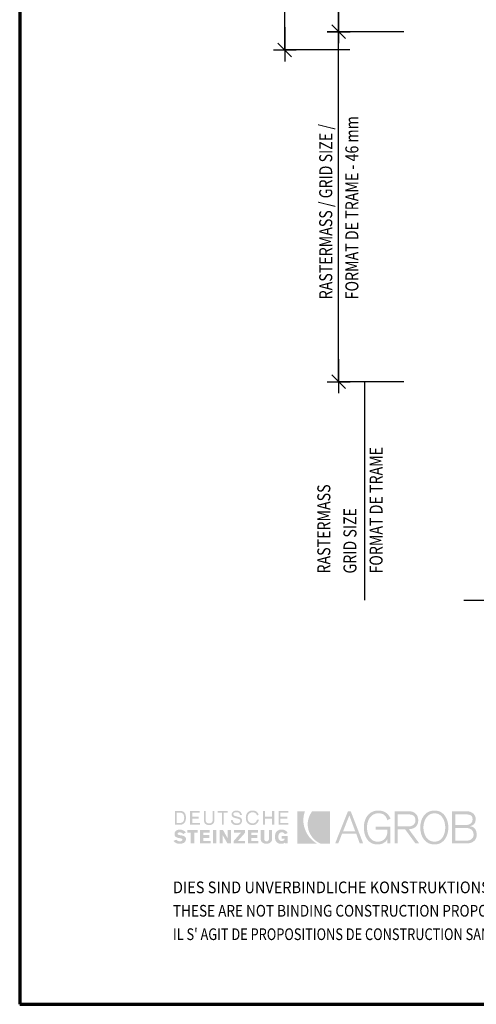
# Model space of a CAD drawing. Units: metres. Extents: x 0.98 to 2.03, y -0.94 to 0.55.
# Drawn here: x 0.98 to 1.34, y -0.94 to -0.18 of the extents above; entities that cross this region are included whole.
import ezdxf

# ---------------------------------------------------------------- set-up
doc = ezdxf.new("R2010")
doc.units = ezdxf.units.M
doc.header["$PDMODE"] = 65
doc.linetypes.add('AUSGEZOGEN', pattern=[0])
doc.linetypes.add('STRICHPUNKT2_S5', pattern=[0.05, 0.035, -0.005, 0.005, -0.005])
doc.layers.add('XR$1$TB_705_1', color=7, linetype='AUSGEZOGEN')
doc.styles.add('ARIAL', font='ARIAL.TTF')
doc.dimstyles.new('DIMSTYLE_2', dxfattribs={"dimtxt": 0.01, "dimasz": 0.0175, "dimexe": 0, "dimexo": 0, "dimgap": 0.005, "dimtad": 2, "dimdec": 0, "dimlfac": 1000, "dimrnd": 1, "dimzin": 12, "dimdsep": 46, "dimtxsty": 'ARIAL', "dimblk1": 'ALL_ML_STRICH', "dimblk2": 'ALL_ML_STRICH', "dimsah": 1, "dimcen": 0, "dimclrd": 7, "dimclre": 7, "dimclrt": 7, "dimadec": 0, "dimazin": 0, "dimtfac": 1, "dimtdec": 0, "dimtix": 1, "dimtmove": 2, "dimatfit": 3, "dimfxl": 0, "dimtzin": 0, "dimlwd": 0, "dimlwe": -3, "dimarcsym": 0})
doc.dimstyles.new('DIMSTYLE_3', dxfattribs={"dimtxt": 0.01, "dimasz": 0.0175, "dimexe": 0, "dimexo": 0, "dimgap": 0.005, "dimtad": 2, "dimdec": 0, "dimlfac": 1000, "dimrnd": 1, "dimzin": 12, "dimdsep": 46, "dimtxsty": 'ARIAL', "dimblk1": 'ALL_ML_STRICH', "dimblk2": 'ALL_ML_STRICH', "dimsah": 1, "dimcen": 0, "dimclrd": 7, "dimclre": 7, "dimclrt": 7, "dimadec": 0, "dimazin": 0, "dimtfac": 1, "dimtdec": 0, "dimtix": 1, "dimtmove": 2, "dimatfit": 3, "dimfxl": 0, "dimtzin": 0, "dimlwd": 0, "dimlwe": -3, "dimarcsym": 0})

# ---------------------------------------------------------------- blocks, each defined once
blk = doc.blocks.new('ALL_ML_STRICH')
at = {"color": 0, "linetype": 'ByBlock', "lineweight": -2}
for p, q in [((0, -0.5), (0, 0.5)), ((-1, 0), (0.5, 0)), ((-0.3, -0.3), (0.3, 0.3))]:
    blk.add_line(p, q, dxfattribs=at)
blk = doc.blocks.new('*D3')
at = {"layer": 'DEFPOINTS', "color": 7, "linetype": 'AUSGEZOGEN', "lineweight": -3, "transparency": 33554687}
for p in [(1.22968, -0.19174), (1.22968, -0.46077), (1.24968, -0.46077)]:
    blk.add_point(p, dxfattribs=at)
at = {"layer": 'XR$1$TB_705_1', "color": 7, "linetype": 'AUSGEZOGEN', "lineweight": -2, "transparency": 33554687}
for p, q in [((1.22968, -0.19174), (1.22968, -0.19174)), ((1.22968, -0.46077), (1.22968, -0.19174)), ((1.27968, -0.46077), (1.22968, -0.46077))]:
    blk.add_line(p, q, dxfattribs=at)
at = {"layer": 'XR$1$TB_705_1', "color": 7, "linetype": 'AUSGEZOGEN', "lineweight": -3, "transparency": 33554687, "xscale": 0.0175, "yscale": 0.0175, "zscale": 0.0175}
for p, rotation in [((1.22968, -0.19174), 90), ((1.22968, -0.46077), 270)]:
    blk.add_blockref('ALL_ML_STRICH', p, dxfattribs=dict(at, rotation=rotation))
blk = doc.blocks.new('*D4')
at = {"layer": 'DEFPOINTS', "color": 7, "linetype": 'AUSGEZOGEN', "lineweight": -3, "transparency": 33554687}
for p in [(1.32019, -0.11377), (1.22968, -0.19174), (1.27128, -0.19174)]:
    blk.add_point(p, dxfattribs=at)
at = {"layer": 'XR$1$TB_705_1', "color": 7, "linetype": 'AUSGEZOGEN', "lineweight": -2, "transparency": 33554687}
for p, q in [((1.27968, -0.11377), (1.22968, -0.11377)), ((1.22968, -0.19174), (1.22968, -0.11377)), ((1.27968, -0.19174), (1.22968, -0.19174))]:
    blk.add_line(p, q, dxfattribs=at)
at = {"layer": 'XR$1$TB_705_1', "color": 7, "linetype": 'AUSGEZOGEN', "lineweight": -3, "transparency": 33554687, "xscale": 0.0175, "yscale": 0.0175, "zscale": 0.0175}
for p, rotation in [((1.22968, -0.11377), 90), ((1.22968, -0.19174), 270)]:
    blk.add_blockref('ALL_ML_STRICH', p, dxfattribs=dict(at, rotation=rotation))
at = {"layer": 'XR$1$TB_705_1', "color": 7, "linetype": 'AUSGEZOGEN', "lineweight": -3, "transparency": 33554687, "insert": (1.21951, -0.15321), "char_height": 0.01, "width": 0.02, "attachment_point": 5, "rotation": 90, "style": 'ARIAL'}
blk.add_mtext('\\A1;{78}', dxfattribs=at)
blk = doc.blocks.new('*D6')
at = {"layer": 'DEFPOINTS', "color": 7, "linetype": 'AUSGEZOGEN', "lineweight": -3, "transparency": 33554687}
for p in [(1.22968, -0.11377), (1.18828, -0.20577), (1.22968, -0.20577)]:
    blk.add_point(p, dxfattribs=at)
at = {"layer": 'XR$1$TB_705_1', "color": 7, "linetype": 'AUSGEZOGEN', "lineweight": -2, "transparency": 33554687}
for p, q in [((1.23828, -0.11377), (1.18828, -0.11377)), ((1.18828, -0.20577), (1.18828, -0.11377)), ((1.23828, -0.20577), (1.18828, -0.20577))]:
    blk.add_line(p, q, dxfattribs=at)
at = {"layer": 'XR$1$TB_705_1', "color": 7, "linetype": 'AUSGEZOGEN', "lineweight": -3, "transparency": 33554687, "xscale": 0.0175, "yscale": 0.0175, "zscale": 0.0175}
for p, rotation in [((1.18828, -0.11377), 90), ((1.18828, -0.20577), 270)]:
    blk.add_blockref('ALL_ML_STRICH', p, dxfattribs=dict(at, rotation=rotation))
at = {"layer": 'XR$1$TB_705_1', "color": 7, "linetype": 'AUSGEZOGEN', "lineweight": -3, "transparency": 33554687, "insert": (1.17811, -0.16017), "char_height": 0.01, "width": 0.02, "attachment_point": 5, "rotation": 90, "style": 'ARIAL'}
blk.add_mtext('\\A1;{92}', dxfattribs=at)

msp = doc.modelspace()

# ---------------------------------------------------------------- hatches: boundary and pattern name
at = {"layer": 'XR$1$TB_705_1', "linetype": 'AUSGEZOGEN', "lineweight": 35, "true_color": 0x000000, "transparency": 33554687}
h = msp.add_hatch(color=18, dxfattribs=at)
h.paths.add_polyline_path([(1.10381, -0.80118), (1.10781, -0.80118), (1.10838, -0.80115), (1.10892, -0.80107), (1.10941, -0.80094), (1.10986, -0.80075), (1.11027, -0.80053), (1.11064, -0.80026), (1.11127, -0.79961), (1.11152, -0.79923), (1.11174, -0.79882), (1.11208, -0.79792), (1.11227, -0.79693), (1.11233, -0.79585), (1.11227, -0.79471), (1.11208, -0.79367), (1.11192, -0.79321), (1.11174, -0.79277), (1.11152, -0.79236), (1.11127, -0.792), (1.11064, -0.79137), (1.11027, -0.79113), (1.10986, -0.79092), (1.10941, -0.79075), (1.10892, -0.79063), (1.10781, -0.79053), (1.10381, -0.79053)])
h.paths.add_polyline_path([(1.11552, -0.80118), (1.12324, -0.80118), (1.12324, -0.79985), (1.11712, -0.79985), (1.11712, -0.79639), (1.12217, -0.79639), (1.12217, -0.79506), (1.11712, -0.79506), (1.11712, -0.79186), (1.12298, -0.79186), (1.12298, -0.79053), (1.11552, -0.79053)])
h.paths.add_polyline_path([(1.13281, -0.79053), (1.13281, -0.79745), (1.13278, -0.7981), (1.13267, -0.79865), (1.13247, -0.79911), (1.13218, -0.79948), (1.13181, -0.79976), (1.13136, -0.79996), (1.13081, -0.80008), (1.13016, -0.80011), (1.12951, -0.80008), (1.12896, -0.79996), (1.1285, -0.79976), (1.12812, -0.79948), (1.12785, -0.79911), (1.12765, -0.79865), (1.12754, -0.7981), (1.12749, -0.79745), (1.12749, -0.79053), (1.12616, -0.79053), (1.12616, -0.79771), (1.12624, -0.79857), (1.12645, -0.79931), (1.1268, -0.79995), (1.12726, -0.80048), (1.12784, -0.80089), (1.12853, -0.80119), (1.1293, -0.80138), (1.13016, -0.80144), (1.13102, -0.80138), (1.13179, -0.80119), (1.13247, -0.80089), (1.13305, -0.80048), (1.13352, -0.79995), (1.13386, -0.79931), (1.13408, -0.79857), (1.13415, -0.79771), (1.13415, -0.79053)])
h.paths.add_polyline_path([(1.13681, -0.79053), (1.13681, -0.79186), (1.14, -0.79186), (1.14, -0.80118), (1.14133, -0.80118), (1.14133, -0.79186), (1.14452, -0.79186), (1.14452, -0.79053)])
h.paths.add_polyline_path([(1.14752, -0.7941), (1.14773, -0.79462), (1.14806, -0.79503), (1.14849, -0.79537), (1.14899, -0.79563), (1.14956, -0.79584), (1.15078, -0.79616), (1.15199, -0.79643), (1.15256, -0.79659), (1.15307, -0.79679), (1.15349, -0.79704), (1.15382, -0.79736), (1.15403, -0.79775), (1.1541, -0.79824), (1.15405, -0.79871), (1.15387, -0.7991), (1.15361, -0.79943), (1.15327, -0.79968), (1.15286, -0.79988), (1.15242, -0.8), (1.15194, -0.80009), (1.15144, -0.80011), (1.15078, -0.80008), (1.15019, -0.79996), (1.14969, -0.79976), (1.14925, -0.79948), (1.14889, -0.79911), (1.1486, -0.79865), (1.14838, -0.7981), (1.14825, -0.79745), (1.14692, -0.79771), (1.14701, -0.79864), (1.14713, -0.79905), (1.14729, -0.79942), (1.14749, -0.79976), (1.14772, -0.80007), (1.14828, -0.80058), (1.14895, -0.80096), (1.14972, -0.80123), (1.15056, -0.80139), (1.15144, -0.80144), (1.15222, -0.80139), (1.15296, -0.80124), (1.15364, -0.80097), (1.15424, -0.80061), (1.15473, -0.80013), (1.15511, -0.79954), (1.15525, -0.79919), (1.15535, -0.79882), (1.15543, -0.79798), (1.15536, -0.79726), (1.15514, -0.79666), (1.15482, -0.79618), (1.15439, -0.79581), (1.15389, -0.79552), (1.15333, -0.79529), (1.1521, -0.79496), (1.15089, -0.79469), (1.15033, -0.79454), (1.14982, -0.79435), (1.14939, -0.79411), (1.14906, -0.79381), (1.14885, -0.79342), (1.14878, -0.79292), (1.14884, -0.79257), (1.14901, -0.79227), (1.14926, -0.79203), (1.14958, -0.79186), (1.14995, -0.79174), (1.15035, -0.79166), (1.15118, -0.79159), (1.15175, -0.79162), (1.15226, -0.7917), (1.15272, -0.79185), (1.1531, -0.79206), (1.15341, -0.79235), (1.15364, -0.79272), (1.15379, -0.79318), (1.15384, -0.79373), (1.15543, -0.79373), (1.15518, -0.79289), (1.15484, -0.79217), (1.15441, -0.79158), (1.1539, -0.7911), (1.15331, -0.79073), (1.15266, -0.79047), (1.15195, -0.79032), (1.15118, -0.79027), (1.15048, -0.79031), (1.1498, -0.79047), (1.14918, -0.79072), (1.14861, -0.79106), (1.14814, -0.79151), (1.14777, -0.79206), (1.14753, -0.79271), (1.14745, -0.79346)])
h.paths.add_polyline_path([(1.15975, -0.79498), (1.15994, -0.79418), (1.16025, -0.79345), (1.16069, -0.79283), (1.16125, -0.79231), (1.16193, -0.79192), (1.16275, -0.79169), (1.16368, -0.79159), (1.16419, -0.79163), (1.1647, -0.79175), (1.1652, -0.79193), (1.16568, -0.7922), (1.1661, -0.79253), (1.16645, -0.79294), (1.16671, -0.79343), (1.16687, -0.79399), (1.16821, -0.79373), (1.16794, -0.79289), (1.16757, -0.79217), (1.1671, -0.79158), (1.16654, -0.7911), (1.16591, -0.79073), (1.16521, -0.79047), (1.16446, -0.79032), (1.16368, -0.79027), (1.16305, -0.79029), (1.16245, -0.79038), (1.1619, -0.7905), (1.16139, -0.79069), (1.16092, -0.79092), (1.16048, -0.79119), (1.16008, -0.79151), (1.15972, -0.79186), (1.1594, -0.79225), (1.15913, -0.79268), (1.1589, -0.79314), (1.15871, -0.79364), (1.15844, -0.7947), (1.15836, -0.79585), (1.15844, -0.79701), (1.15871, -0.79807), (1.1589, -0.79857), (1.15913, -0.79902), (1.1594, -0.79945), (1.15972, -0.79985), (1.16008, -0.8002), (1.16048, -0.80052), (1.16092, -0.80079), (1.16139, -0.80102), (1.1619, -0.8012), (1.16245, -0.80133), (1.16305, -0.80141), (1.16368, -0.80144), (1.16448, -0.80137), (1.16525, -0.80115), (1.16599, -0.8008), (1.16668, -0.80031), (1.16728, -0.7997), (1.16779, -0.79897), (1.1682, -0.79813), (1.16847, -0.79718), (1.16687, -0.79718), (1.16672, -0.79784), (1.16648, -0.79843), (1.16616, -0.79893), (1.16578, -0.79934), (1.16532, -0.79967), (1.16482, -0.79991), (1.16427, -0.80006), (1.16368, -0.80011), (1.16275, -0.80003), (1.16193, -0.79978), (1.16125, -0.7994), (1.16069, -0.79888), (1.16025, -0.79825), (1.15994, -0.79753), (1.15975, -0.79672), (1.15969, -0.79585)])
h.paths.add_polyline_path([(1.17166, -0.80118), (1.17299, -0.80118), (1.17299, -0.79639), (1.17858, -0.79639), (1.17858, -0.80118), (1.18018, -0.80118), (1.18018, -0.79053), (1.17858, -0.79053), (1.17858, -0.79506), (1.17299, -0.79506), (1.17299, -0.79053), (1.17166, -0.79053)])
h.paths.add_polyline_path([(1.18363, -0.80118), (1.19109, -0.80118), (1.19109, -0.79985), (1.18497, -0.79985), (1.18497, -0.79639), (1.19028, -0.79639), (1.19028, -0.79506), (1.18497, -0.79506), (1.18497, -0.79186), (1.19109, -0.79186), (1.19109, -0.79053), (1.18363, -0.79053)])
h.paths.add_polyline_path([(1.10634, -0.80874), (1.10604, -0.80845), (1.10597, -0.80828), (1.10595, -0.80809), (1.10599, -0.80782), (1.10612, -0.80759), (1.10631, -0.8074), (1.10654, -0.80726), (1.10707, -0.80708), (1.10754, -0.80703), (1.10833, -0.80712), (1.10871, -0.80724), (1.10907, -0.8074), (1.10971, -0.80782), (1.1102, -0.80836), (1.11233, -0.80703), (1.11182, -0.80655), (1.11129, -0.80613), (1.11074, -0.80577), (1.11017, -0.80546), (1.10958, -0.80522), (1.109, -0.80504), (1.1084, -0.80494), (1.10781, -0.8049), (1.10694, -0.80495), (1.10613, -0.80511), (1.10541, -0.80536), (1.10478, -0.80573), (1.10426, -0.80621), (1.10388, -0.80681), (1.10374, -0.80715), (1.10363, -0.80752), (1.10355, -0.80836), (1.1036, -0.80893), (1.10376, -0.80946), (1.10401, -0.80992), (1.10434, -0.81034), (1.10477, -0.81068), (1.10527, -0.81096), (1.10586, -0.81117), (1.1065, -0.81131), (1.10863, -0.81175), (1.1091, -0.81186), (1.10942, -0.81203), (1.10961, -0.81227), (1.10967, -0.81262), (1.10962, -0.8129), (1.10949, -0.81316), (1.10929, -0.81339), (1.10903, -0.81358), (1.10875, -0.81373), (1.10843, -0.81385), (1.10781, -0.81394), (1.1069, -0.81385), (1.10651, -0.81373), (1.10614, -0.81358), (1.10549, -0.81316), (1.10488, -0.81262), (1.10275, -0.81368), (1.10334, -0.81423), (1.10391, -0.81469), (1.10447, -0.81505), (1.10505, -0.81535), (1.10563, -0.81556), (1.10623, -0.8157), (1.10686, -0.81579), (1.10754, -0.81581), (1.10828, -0.81578), (1.10907, -0.81568), (1.10988, -0.81547), (1.11064, -0.81514), (1.11099, -0.81492), (1.11131, -0.81467), (1.11159, -0.81437), (1.11185, -0.81401), (1.11205, -0.81361), (1.1122, -0.81316), (1.1123, -0.81265), (1.11233, -0.81208), (1.1123, -0.81165), (1.11219, -0.81127), (1.11204, -0.81094), (1.11184, -0.81065), (1.11158, -0.81039), (1.1113, -0.81017), (1.11062, -0.80982), (1.10986, -0.80958), (1.10905, -0.80941), (1.10754, -0.80915), (1.10685, -0.80897)])
h.paths.add_polyline_path([(1.11872, -0.80729), (1.12137, -0.80729), (1.12137, -0.80517), (1.11339, -0.80517), (1.11339, -0.80729), (1.11605, -0.80729), (1.11605, -0.81554), (1.11872, -0.81554)])
h.paths.add_polyline_path([(1.12324, -0.81554), (1.13122, -0.81554), (1.13122, -0.81368), (1.12563, -0.81368), (1.12563, -0.81129), (1.13042, -0.81129), (1.13042, -0.80915), (1.12563, -0.80915), (1.12563, -0.80729), (1.13069, -0.80729), (1.13069, -0.80517), (1.12324, -0.80517)])
h.paths.add_polyline_path([(1.13308, -0.81554), (1.13574, -0.81554), (1.13574, -0.80517), (1.13308, -0.80517)])
h.paths.add_polyline_path([(1.14054, -0.81554), (1.14054, -0.80915), (1.14425, -0.81554), (1.14692, -0.81554), (1.14692, -0.80517), (1.14452, -0.80517), (1.14452, -0.81182), (1.1408, -0.80517), (1.13814, -0.80517), (1.13814, -0.81554)])
h.paths.add_polyline_path([(1.15783, -0.80729), (1.15783, -0.80517), (1.14931, -0.80517), (1.14931, -0.80729), (1.15463, -0.80729), (1.14904, -0.81368), (1.14904, -0.81554), (1.15783, -0.81554), (1.15783, -0.81368), (1.15224, -0.81368)])
h.paths.add_polyline_path([(1.15995, -0.81554), (1.16794, -0.81554), (1.16794, -0.81368), (1.16262, -0.81368), (1.16262, -0.81129), (1.16713, -0.81129), (1.16713, -0.80915), (1.16262, -0.80915), (1.16262, -0.80729), (1.16767, -0.80729), (1.16767, -0.80517), (1.15995, -0.80517)])
h.paths.add_polyline_path([(1.17246, -0.80517), (1.1698, -0.80517), (1.1698, -0.81208), (1.16983, -0.81256), (1.16991, -0.81301), (1.17004, -0.81341), (1.1702, -0.81379), (1.17067, -0.81443), (1.17127, -0.81494), (1.17195, -0.81533), (1.17271, -0.8156), (1.17352, -0.81576), (1.17433, -0.81581), (1.17504, -0.81576), (1.17577, -0.8156), (1.17649, -0.81533), (1.17715, -0.81494), (1.17772, -0.81443), (1.17817, -0.81379), (1.17835, -0.81341), (1.17847, -0.81301), (1.17855, -0.81256), (1.17858, -0.81208), (1.17858, -0.80517), (1.17618, -0.80517), (1.17618, -0.81182), (1.17616, -0.81221), (1.17608, -0.8126), (1.17595, -0.81296), (1.17575, -0.81328), (1.1755, -0.81355), (1.17518, -0.81376), (1.17478, -0.8139), (1.17433, -0.81394), (1.17386, -0.8139), (1.17347, -0.81376), (1.17315, -0.81355), (1.1729, -0.81328), (1.17269, -0.81296), (1.17257, -0.8126), (1.17248, -0.81221), (1.17246, -0.81182)])
h.paths.add_polyline_path([(1.18078, -0.81164), (1.181, -0.81266), (1.18118, -0.81314), (1.18138, -0.81358), (1.18163, -0.81398), (1.18191, -0.81435), (1.18258, -0.81497), (1.18297, -0.81522), (1.1834, -0.81543), (1.18387, -0.81559), (1.18437, -0.81571), (1.1855, -0.81581), (1.18644, -0.81576), (1.18726, -0.81557), (1.18762, -0.81543), (1.18793, -0.81525), (1.1882, -0.81502), (1.18842, -0.81474), (1.18842, -0.81554), (1.19056, -0.81554), (1.19056, -0.80995), (1.18603, -0.80995), (1.18603, -0.81182), (1.18816, -0.81182), (1.1881, -0.81228), (1.18794, -0.81267), (1.1877, -0.81299), (1.1874, -0.81325), (1.18706, -0.81344), (1.1867, -0.81358), (1.18603, -0.81368), (1.18538, -0.81362), (1.18483, -0.81344), (1.18436, -0.81316), (1.184, -0.81278), (1.18372, -0.81231), (1.18352, -0.81177), (1.1834, -0.81116), (1.18337, -0.81049), (1.18342, -0.80965), (1.18356, -0.80893), (1.18379, -0.80834), (1.1841, -0.80786), (1.18448, -0.8075), (1.18494, -0.80723), (1.18545, -0.80707), (1.18603, -0.80703), (1.18677, -0.80712), (1.18711, -0.80724), (1.18742, -0.8074), (1.18797, -0.80782), (1.18842, -0.80836), (1.19056, -0.80756), (1.19013, -0.80691), (1.18965, -0.80636), (1.18913, -0.8059), (1.18856, -0.80554), (1.18794, -0.80525), (1.18726, -0.80505), (1.18654, -0.80494), (1.18577, -0.8049), (1.18513, -0.80493), (1.18456, -0.80501), (1.18402, -0.80514), (1.18351, -0.80533), (1.18305, -0.80555), (1.18264, -0.80583), (1.18227, -0.80614), (1.18194, -0.8065), (1.18164, -0.80689), (1.1814, -0.80731), (1.18119, -0.80778), (1.18101, -0.80827), (1.18078, -0.80933), (1.18071, -0.81049)])
h.paths.add_polyline_path([(1.10754, -0.79186), (1.10838, -0.79193), (1.10909, -0.79215), (1.10969, -0.79249), (1.11017, -0.79296), (1.11054, -0.79354), (1.11079, -0.79422), (1.11095, -0.79499), (1.11099, -0.79585), (1.11095, -0.79671), (1.11079, -0.79748), (1.11054, -0.79817), (1.11017, -0.79875), (1.10969, -0.79922), (1.10909, -0.79955), (1.10838, -0.79977), (1.10754, -0.79985), (1.10514, -0.79985), (1.10514, -0.79186)], flags=16)
at = {"layer": 'XR$1$TB_705_1', "linetype": 'AUSGEZOGEN', "lineweight": 35, "transparency": 33554687}
for points in [[(1.198, -0.81581), (1.21317, -0.81581), (1.21189, -0.81497), (1.21064, -0.81405), (1.20944, -0.81305), (1.20831, -0.81195), (1.20725, -0.81076), (1.20628, -0.80945), (1.20541, -0.80803), (1.20465, -0.8065), (1.20419, -0.8055), (1.20378, -0.80449), (1.20344, -0.80348), (1.20314, -0.80248), (1.20274, -0.80045), (1.20256, -0.79845), (1.20259, -0.79647), (1.20282, -0.79453), (1.20324, -0.79263), (1.20353, -0.7917), (1.20386, -0.7908), (1.198, -0.7908)], [(1.21057, -0.81209), (1.21178, -0.81321), (1.21311, -0.81422), (1.21455, -0.81508), (1.21609, -0.81581), (1.22301, -0.81581), (1.22301, -0.7908), (1.20944, -0.7908), (1.20889, -0.79144), (1.20841, -0.79216), (1.20758, -0.79373), (1.20721, -0.79453), (1.20688, -0.79534), (1.2066, -0.79616), (1.20638, -0.79698), (1.20605, -0.79863), (1.20592, -0.80028), (1.20595, -0.80193), (1.20616, -0.80354), (1.20652, -0.80512), (1.20704, -0.80666), (1.20772, -0.80814), (1.20854, -0.80955), (1.20949, -0.81087)]]:
    msp.add_hatch(color=3, dxfattribs=at).paths.add_polyline_path(points)
at = {"layer": 'XR$1$TB_705_1', "linetype": 'AUSGEZOGEN', "lineweight": 35, "true_color": 0x000000, "transparency": 33554687}
h = msp.add_hatch(color=18, dxfattribs=at)
h.paths.add_polyline_path([(1.23685, -0.7908), (1.227, -0.81554), (1.22939, -0.81554), (1.23232, -0.80809), (1.24323, -0.80809), (1.24589, -0.81554), (1.24856, -0.81554), (1.23898, -0.7908)])
h.paths.add_polyline_path([(1.25148, -0.8033), (1.25151, -0.80235), (1.25161, -0.80139), (1.25176, -0.80042), (1.25199, -0.79946), (1.25228, -0.79854), (1.25264, -0.79763), (1.25307, -0.79677), (1.25358, -0.79595), (1.25415, -0.7952), (1.25479, -0.79452), (1.25551, -0.7939), (1.25631, -0.79339), (1.25718, -0.79297), (1.25813, -0.79266), (1.25915, -0.79246), (1.26026, -0.79239), (1.26158, -0.79247), (1.26276, -0.7927), (1.2633, -0.79288), (1.26381, -0.7931), (1.26427, -0.79335), (1.26471, -0.79366), (1.2655, -0.7944), (1.26617, -0.79531), (1.26673, -0.79642), (1.26718, -0.79771), (1.26957, -0.79639), (1.26883, -0.79497), (1.26797, -0.79375), (1.267, -0.79269), (1.26647, -0.79224), (1.26591, -0.79183), (1.26533, -0.79147), (1.2647, -0.79115), (1.26405, -0.79088), (1.26336, -0.79066), (1.26188, -0.79037), (1.26026, -0.79027), (1.25886, -0.79034), (1.25757, -0.79055), (1.25636, -0.7909), (1.25526, -0.79137), (1.25425, -0.79195), (1.25334, -0.79264), (1.25251, -0.79342), (1.25178, -0.79429), (1.25114, -0.79524), (1.25059, -0.79626), (1.25012, -0.79733), (1.24975, -0.79846), (1.24945, -0.79963), (1.24925, -0.80084), (1.24912, -0.80206), (1.24909, -0.8033), (1.24912, -0.80464), (1.24925, -0.80593), (1.24945, -0.80718), (1.24974, -0.80838), (1.2501, -0.80951), (1.25056, -0.81058), (1.25109, -0.81159), (1.25172, -0.81252), (1.25241, -0.81336), (1.2532, -0.81411), (1.25408, -0.81476), (1.25503, -0.81532), (1.25608, -0.81575), (1.25721, -0.81608), (1.25842, -0.81627), (1.25973, -0.81634), (1.26083, -0.81628), (1.26194, -0.81609), (1.26302, -0.81577), (1.26405, -0.81531), (1.26501, -0.81471), (1.26587, -0.81398), (1.2666, -0.81311), (1.2669, -0.81262), (1.26718, -0.81208), (1.26718, -0.81554), (1.2693, -0.81554), (1.2693, -0.80277), (1.25813, -0.80277), (1.25813, -0.8049), (1.26718, -0.8049), (1.26718, -0.80623), (1.26708, -0.80757), (1.26677, -0.80893), (1.26652, -0.80961), (1.26623, -0.81027), (1.26587, -0.81091), (1.26545, -0.81152), (1.26497, -0.81208), (1.26442, -0.8126), (1.26382, -0.81306), (1.26314, -0.81345), (1.2624, -0.81377), (1.26157, -0.81401), (1.26069, -0.81416), (1.25973, -0.81421), (1.25867, -0.81415), (1.2577, -0.81395), (1.25679, -0.81364), (1.25597, -0.81322), (1.25522, -0.8127), (1.25455, -0.81209), (1.25394, -0.81141), (1.25341, -0.81066), (1.25294, -0.80984), (1.25255, -0.80898), (1.25221, -0.80807), (1.25195, -0.80714), (1.25174, -0.80619), (1.2516, -0.80522), (1.25151, -0.80426)])
h.paths.add_polyline_path([(1.27277, -0.81554), (1.27516, -0.81554), (1.27516, -0.80464), (1.28074, -0.80464), (1.28873, -0.81554), (1.29165, -0.81554), (1.28367, -0.80464), (1.28528, -0.80444), (1.28602, -0.80426), (1.28671, -0.80404), (1.28735, -0.80377), (1.28793, -0.80345), (1.28847, -0.80308), (1.28896, -0.80267), (1.2894, -0.80221), (1.28978, -0.80171), (1.2901, -0.80116), (1.29037, -0.80055), (1.29058, -0.79991), (1.29074, -0.79922), (1.29083, -0.79849), (1.29086, -0.79771), (1.29076, -0.79642), (1.29044, -0.79518), (1.29021, -0.79458), (1.28992, -0.794), (1.28956, -0.79346), (1.28916, -0.79296), (1.28869, -0.79249), (1.28817, -0.79208), (1.28758, -0.7917), (1.28693, -0.79139), (1.28621, -0.79114), (1.28543, -0.79095), (1.28459, -0.79083), (1.28367, -0.7908), (1.27277, -0.7908)])
h.paths.add_polyline_path([(1.29261, -0.80577), (1.29283, -0.80697), (1.29311, -0.80815), (1.29348, -0.80927), (1.29394, -0.81035), (1.29448, -0.81137), (1.29512, -0.81231), (1.29583, -0.81318), (1.29664, -0.81397), (1.29753, -0.81466), (1.29851, -0.81524), (1.29959, -0.8157), (1.30076, -0.81605), (1.30201, -0.81627), (1.30335, -0.81634), (1.30466, -0.81627), (1.30588, -0.81605), (1.307, -0.8157), (1.30805, -0.81524), (1.309, -0.81466), (1.30988, -0.81397), (1.31067, -0.81318), (1.31136, -0.81231), (1.31199, -0.81137), (1.31252, -0.81035), (1.31298, -0.80927), (1.31334, -0.80815), (1.31363, -0.80697), (1.31384, -0.80577), (1.31396, -0.80455), (1.31399, -0.8033), (1.31396, -0.80206), (1.31384, -0.80084), (1.31363, -0.79963), (1.31334, -0.79846), (1.31298, -0.79733), (1.31252, -0.79626), (1.31199, -0.79524), (1.31136, -0.79429), (1.31067, -0.79342), (1.30988, -0.79264), (1.309, -0.79195), (1.30805, -0.79137), (1.307, -0.7909), (1.30588, -0.79055), (1.30466, -0.79034), (1.30335, -0.79027), (1.30201, -0.79034), (1.30076, -0.79055), (1.29959, -0.7909), (1.29851, -0.79137), (1.29753, -0.79195), (1.29664, -0.79264), (1.29583, -0.79342), (1.29512, -0.79429), (1.29448, -0.79524), (1.29394, -0.79626), (1.29348, -0.79733), (1.29311, -0.79846), (1.29283, -0.79963), (1.29261, -0.80084), (1.2925, -0.80206), (1.29246, -0.8033), (1.2925, -0.80455)])
h.paths.add_polyline_path([(1.32783, -0.81554), (1.32884, -0.8155), (1.32978, -0.8154), (1.33065, -0.81523), (1.33143, -0.81499), (1.33216, -0.8147), (1.33282, -0.81435), (1.3334, -0.81395), (1.33392, -0.81351), (1.33437, -0.81303), (1.33476, -0.81252), (1.33509, -0.81197), (1.33535, -0.81139), (1.33556, -0.81079), (1.3357, -0.81017), (1.33578, -0.80954), (1.33581, -0.80889), (1.33574, -0.80763), (1.33551, -0.80647), (1.33533, -0.80592), (1.33512, -0.80541), (1.33485, -0.80492), (1.33455, -0.80446), (1.3342, -0.80405), (1.33381, -0.80367), (1.33338, -0.80332), (1.3329, -0.80302), (1.33237, -0.80275), (1.33179, -0.80254), (1.33117, -0.80237), (1.33049, -0.80224), (1.33161, -0.80198), (1.33209, -0.8018), (1.33254, -0.80159), (1.33333, -0.80108), (1.33395, -0.80044), (1.33443, -0.79968), (1.33461, -0.79925), (1.33476, -0.79879), (1.33495, -0.79779), (1.33501, -0.79665), (1.33497, -0.79602), (1.33479, -0.79518), (1.33463, -0.79471), (1.33441, -0.79421), (1.33414, -0.79372), (1.33379, -0.79323), (1.33336, -0.79275), (1.33284, -0.7923), (1.33224, -0.79189), (1.33153, -0.79153), (1.33072, -0.79123), (1.32979, -0.791), (1.32875, -0.79085), (1.32757, -0.7908), (1.31692, -0.7908), (1.31692, -0.81554)])
h.paths.add_polyline_path([(1.3438, -0.81554), (1.35497, -0.81554), (1.35724, -0.81546), (1.35827, -0.81534), (1.35924, -0.81517), (1.36014, -0.81495), (1.36097, -0.81469), (1.36173, -0.81437), (1.36242, -0.81398), (1.36303, -0.81354), (1.36357, -0.81304), (1.36402, -0.81247), (1.3644, -0.81184), (1.36469, -0.81114), (1.3649, -0.81037), (1.36504, -0.80954), (1.36508, -0.80862), (1.36505, -0.80795), (1.36496, -0.80732), (1.36481, -0.80674), (1.36461, -0.80621), (1.36436, -0.80573), (1.36407, -0.80529), (1.36373, -0.80489), (1.36335, -0.80454), (1.36293, -0.80422), (1.36248, -0.80394), (1.362, -0.8037), (1.36149, -0.8035), (1.3604, -0.8032), (1.35922, -0.80304), (1.35922, -0.80277), (1.36036, -0.80243), (1.36137, -0.80201), (1.36223, -0.8015), (1.36295, -0.80087), (1.36352, -0.80014), (1.36375, -0.79974), (1.36394, -0.79929), (1.3642, -0.79831), (1.36428, -0.79718), (1.36424, -0.79637), (1.36412, -0.79562), (1.36393, -0.79492), (1.36367, -0.79428), (1.36334, -0.7937), (1.36293, -0.79318), (1.36248, -0.79271), (1.36195, -0.7923), (1.36138, -0.79193), (1.36074, -0.79162), (1.36007, -0.79137), (1.35934, -0.79116), (1.35777, -0.79089), (1.35604, -0.7908), (1.3438, -0.7908)])
h.paths.add_polyline_path([(1.36934, -0.80703), (1.3694, -0.80823), (1.36958, -0.80934), (1.36989, -0.81035), (1.37029, -0.81129), (1.37078, -0.81214), (1.37136, -0.8129), (1.37201, -0.81358), (1.37273, -0.81418), (1.3735, -0.8147), (1.37433, -0.81514), (1.37518, -0.81552), (1.37607, -0.81582), (1.37698, -0.81605), (1.37789, -0.81622), (1.37881, -0.81631), (1.37971, -0.81634), (1.38062, -0.81631), (1.38154, -0.81622), (1.38245, -0.81605), (1.38335, -0.81582), (1.38424, -0.81552), (1.3851, -0.81514), (1.38592, -0.8147), (1.38669, -0.81418), (1.38742, -0.81358), (1.38807, -0.8129), (1.38865, -0.81214), (1.38914, -0.81129), (1.38954, -0.81035), (1.38985, -0.80934), (1.39003, -0.80823), (1.39009, -0.80703), (1.39009, -0.7908), (1.38397, -0.7908), (1.38397, -0.8065), (1.38392, -0.80747), (1.38375, -0.80837), (1.38347, -0.80918), (1.38304, -0.80989), (1.38246, -0.81047), (1.38211, -0.81071), (1.38173, -0.81091), (1.38129, -0.81107), (1.38081, -0.81119), (1.37971, -0.81129), (1.37862, -0.81119), (1.37814, -0.81107), (1.3777, -0.81091), (1.37731, -0.81071), (1.37697, -0.81047), (1.37639, -0.80989), (1.37596, -0.80918), (1.37568, -0.80837), (1.37551, -0.80747), (1.37546, -0.8065), (1.37546, -0.7908), (1.36934, -0.7908)])
h.paths.add_polyline_path([(1.40047, -0.8033), (1.4005, -0.80229), (1.40059, -0.80136), (1.40074, -0.80049), (1.40094, -0.7997), (1.40119, -0.79898), (1.40149, -0.79833), (1.40184, -0.79774), (1.40223, -0.79722), (1.40266, -0.79676), (1.40313, -0.79638), (1.40363, -0.79605), (1.40417, -0.79578), (1.40474, -0.79558), (1.40533, -0.79543), (1.40595, -0.79535), (1.40659, -0.79532), (1.40739, -0.7954), (1.40816, -0.79561), (1.40891, -0.79594), (1.40961, -0.79639), (1.41025, -0.79693), (1.41081, -0.79757), (1.41128, -0.79827), (1.41165, -0.79905), (1.41669, -0.79665), (1.41576, -0.79523), (1.41474, -0.79397), (1.41362, -0.79288), (1.41303, -0.7924), (1.41241, -0.79196), (1.41176, -0.79158), (1.41108, -0.79124), (1.41036, -0.79094), (1.40962, -0.79071), (1.40885, -0.79051), (1.40805, -0.79038), (1.4072, -0.79029), (1.40632, -0.79027), (1.40491, -0.79034), (1.40359, -0.79054), (1.40235, -0.79088), (1.40119, -0.79133), (1.40012, -0.7919), (1.39914, -0.79257), (1.39824, -0.79334), (1.39744, -0.79419), (1.39672, -0.79513), (1.3961, -0.79614), (1.39557, -0.79722), (1.39513, -0.79835), (1.39479, -0.79954), (1.39454, -0.80075), (1.3944, -0.80202), (1.39434, -0.8033), (1.3944, -0.80459), (1.39455, -0.80585), (1.39482, -0.80707), (1.39518, -0.80826), (1.39564, -0.80939), (1.3962, -0.81047), (1.39685, -0.81148), (1.3976, -0.81241), (1.39846, -0.81328), (1.39939, -0.81404), (1.40042, -0.81471), (1.40153, -0.81527), (1.40273, -0.81573), (1.40402, -0.81606), (1.4054, -0.81627), (1.40685, -0.81634), (1.4076, -0.81632), (1.40833, -0.81623), (1.40978, -0.8159), (1.41047, -0.81567), (1.41116, -0.81537), (1.41183, -0.81503), (1.41247, -0.81464), (1.4137, -0.81373), (1.41482, -0.81263), (1.41582, -0.81138), (1.41628, -0.81068), (1.41669, -0.80995), (1.41191, -0.80756), (1.41145, -0.80839), (1.41089, -0.80911), (1.41026, -0.8097), (1.40958, -0.81019), (1.40887, -0.81056), (1.40816, -0.81081), (1.40749, -0.81097), (1.40685, -0.81102), (1.40595, -0.81097), (1.40512, -0.81083), (1.40438, -0.8106), (1.40372, -0.8103), (1.40313, -0.80992), (1.40261, -0.80949), (1.40216, -0.809), (1.40176, -0.80846), (1.40143, -0.80788), (1.40116, -0.80727), (1.40093, -0.80663), (1.40075, -0.80597), (1.40053, -0.80463)])
h.paths.add_polyline_path([(1.42015, -0.81554), (1.42627, -0.81554), (1.42627, -0.80517), (1.43559, -0.80517), (1.43559, -0.81554), (1.44171, -0.81554), (1.44171, -0.7908), (1.43559, -0.7908), (1.43559, -0.79985), (1.42627, -0.79985), (1.42627, -0.7908), (1.42015, -0.7908)])
h.paths.add_polyline_path([(1.45767, -0.79559), (1.46406, -0.79559), (1.46406, -0.7908), (1.4449, -0.7908), (1.4449, -0.79559), (1.45155, -0.79559), (1.45155, -0.81554), (1.45767, -0.81554)])
h.paths.add_polyline_path([(1.46219, -0.81554), (1.46885, -0.81554), (1.47018, -0.81182), (1.47922, -0.81182), (1.48055, -0.81554), (1.4872, -0.81554), (1.47789, -0.7908), (1.4715, -0.7908)])
h.paths.add_polyline_path([(1.48986, -0.81554), (1.50583, -0.81554), (1.50583, -0.81049), (1.49625, -0.81049), (1.49625, -0.7908), (1.48986, -0.7908)])
h.paths.add_polyline_path([(1.23791, -0.79399), (1.24244, -0.80623), (1.23312, -0.80623)], flags=16)
h.paths.add_polyline_path([(1.28288, -0.7932), (1.28435, -0.79327), (1.28559, -0.79349), (1.28612, -0.79366), (1.2866, -0.79386), (1.28703, -0.79409), (1.2874, -0.79436), (1.28772, -0.79466), (1.288, -0.795), (1.28823, -0.79537), (1.28841, -0.79577), (1.28865, -0.79668), (1.28873, -0.79771), (1.28867, -0.79861), (1.28845, -0.79947), (1.28827, -0.79988), (1.28805, -0.80029), (1.28779, -0.80066), (1.28747, -0.80101), (1.28709, -0.80133), (1.28665, -0.80162), (1.28615, -0.80188), (1.28559, -0.80209), (1.28496, -0.80227), (1.28425, -0.80239), (1.28346, -0.80248), (1.28261, -0.8025), (1.27516, -0.8025), (1.27516, -0.7932)], flags=16)
h.paths.add_polyline_path([(1.29488, -0.80235), (1.29498, -0.80139), (1.29513, -0.80042), (1.29535, -0.79946), (1.29565, -0.79854), (1.296, -0.79763), (1.29642, -0.79677), (1.29691, -0.79595), (1.29747, -0.7952), (1.2981, -0.79452), (1.2988, -0.7939), (1.29957, -0.79339), (1.3004, -0.79297), (1.30132, -0.79266), (1.3023, -0.79246), (1.30335, -0.79239), (1.30441, -0.79246), (1.30539, -0.79266), (1.30629, -0.79297), (1.30711, -0.79339), (1.30786, -0.7939), (1.30853, -0.79452), (1.30914, -0.7952), (1.30967, -0.79595), (1.31014, -0.79677), (1.31053, -0.79763), (1.31087, -0.79854), (1.31114, -0.79946), (1.31135, -0.80042), (1.31148, -0.80139), (1.31158, -0.80235), (1.3116, -0.8033), (1.31158, -0.80426), (1.31148, -0.80522), (1.31135, -0.80619), (1.31114, -0.80714), (1.31087, -0.80807), (1.31053, -0.80898), (1.31014, -0.80984), (1.30967, -0.81066), (1.30914, -0.81141), (1.30853, -0.81209), (1.30786, -0.8127), (1.30711, -0.81322), (1.30629, -0.81364), (1.30539, -0.81395), (1.30441, -0.81415), (1.30335, -0.81421), (1.3023, -0.81415), (1.30132, -0.81395), (1.3004, -0.81364), (1.29957, -0.81322), (1.2988, -0.8127), (1.2981, -0.81209), (1.29747, -0.81141), (1.29691, -0.81066), (1.29642, -0.80984), (1.296, -0.80898), (1.29565, -0.80807), (1.29535, -0.80714), (1.29513, -0.80619), (1.29498, -0.80522), (1.29488, -0.80426), (1.29485, -0.8033)], flags=16)
h.paths.add_polyline_path([(1.32704, -0.7932), (1.32835, -0.79323), (1.32947, -0.79337), (1.33043, -0.79361), (1.33086, -0.79378), (1.33122, -0.79399), (1.33155, -0.79423), (1.33184, -0.79452), (1.33207, -0.79485), (1.33227, -0.79521), (1.33242, -0.79563), (1.33253, -0.79609), (1.33262, -0.79718), (1.33252, -0.79813), (1.3324, -0.79857), (1.33223, -0.79897), (1.33202, -0.79935), (1.33176, -0.7997), (1.33112, -0.80031), (1.33033, -0.8008), (1.32986, -0.80099), (1.32936, -0.80115), (1.32826, -0.80137), (1.32704, -0.80144), (1.31931, -0.80144), (1.31931, -0.7932)], flags=16)
h.paths.add_polyline_path([(1.32704, -0.80357), (1.32853, -0.80367), (1.32983, -0.80395), (1.3304, -0.80416), (1.33092, -0.80441), (1.3314, -0.8047), (1.33182, -0.80503), (1.33219, -0.8054), (1.33252, -0.8058), (1.3328, -0.80624), (1.33302, -0.80671), (1.33319, -0.80721), (1.33332, -0.80774), (1.33342, -0.80889), (1.33334, -0.80969), (1.33311, -0.81049), (1.33271, -0.81126), (1.33212, -0.81195), (1.33176, -0.81226), (1.33135, -0.81254), (1.33089, -0.81279), (1.33039, -0.81301), (1.32983, -0.81318), (1.32922, -0.8133), (1.32855, -0.81339), (1.32783, -0.81341), (1.31931, -0.81341), (1.31931, -0.80357)], flags=16)
h.paths.add_polyline_path([(1.35497, -0.79559), (1.35564, -0.79562), (1.35626, -0.7957), (1.3568, -0.79585), (1.35726, -0.79608), (1.35764, -0.7964), (1.35792, -0.79682), (1.3581, -0.79735), (1.35816, -0.79798), (1.3581, -0.79863), (1.35792, -0.79919), (1.35764, -0.79965), (1.35726, -0.80001), (1.3568, -0.8003), (1.35626, -0.80049), (1.35564, -0.80061), (1.35497, -0.80064), (1.34965, -0.80064), (1.34965, -0.79559)], flags=16)
h.paths.add_polyline_path([(1.35604, -0.80517), (1.35677, -0.80522), (1.35739, -0.80536), (1.3579, -0.8056), (1.3583, -0.80593), (1.35859, -0.80635), (1.3588, -0.80685), (1.35892, -0.80743), (1.35896, -0.80809), (1.35892, -0.80868), (1.35878, -0.80923), (1.35854, -0.80972), (1.35816, -0.81015), (1.35764, -0.81052), (1.35694, -0.81078), (1.35605, -0.81096), (1.35497, -0.81102), (1.34992, -0.81102), (1.34992, -0.80517)], flags=16)
h.paths.add_polyline_path([(1.4747, -0.79692), (1.47762, -0.80729), (1.4715, -0.80729)], flags=16)

# ---------------------------------------------------------------- linework, layer by layer
at = {"layer": 'XR$1$TB_705_1', "color": 1, "linetype": 'AUSGEZOGEN', "lineweight": 70, "transparency": 33554687}
for p, q in [((0.98456, 0.54581), (0.98456, -0.93918)), ((0.98456, -0.93918), (2.03456, -0.93918))]:
    msp.add_line(p, q, dxfattribs=at)
at = {"layer": 'XR$1$TB_705_1', "color": 7, "linetype": 'AUSGEZOGEN', "lineweight": -3, "transparency": 33554687}
msp.add_line((1.24968, -0.46077), (1.24968, -0.6287), dxfattribs=at)
at = {"layer": 'XR$1$TB_705_1', "color": 7, "linetype": 'STRICHPUNKT2_S5', "lineweight": -3, "transparency": 33554687}
msp.add_line((1.32593, -0.6287), (1.80619, -0.6287), dxfattribs=at)

# ---------------------------------------------------------------- texts
at = {"layer": 'XR$1$TB_705_1', "color": 7, "linetype": 'AUSGEZOGEN', "lineweight": 13, "transparency": 33554687, "char_height": 0.01, "attachment_point": 1, "rotation": 90, "line_spacing_factor": 1.204819, "style": 'ARIAL'}
for s, insert, width in [('\\A1;{\\fArial|i0|b0;\\H0.010000;\\W0.800000;\\C7;RASTERMASS / GRID SIZE / }\\P{\\fArial|i0|b0;\\H0.010000;\\W0.800000;\\C7;FORMAT DE TRAME - 46 mm}\\P', (1.21478, -0.3974), 0.1562648), ('\\A1;{\\fArial|i0|b0;\\H0.010000;\\W0.800000;\\C7;RASTERMASS}\\P{\\fArial|i0|b0;\\H0.010000;\\W0.800000;\\C7;GRID SIZE}\\P{\\fArial|i0|b0;\\H0.010000;\\W0.800000;\\C7;FORMAT DE TRAME}\\P', (1.21331, -0.60812), 0.1121404)]:
    msp.add_mtext(s, dxfattribs=dict(at, insert=insert, width=width))
at = {"layer": 'XR$1$TB_705_1', "color": 7, "linetype": 'AUSGEZOGEN', "lineweight": -3, "transparency": 33554687, "char_height": 0.009, "attachment_point": 7, "style": 'ARIAL'}
for s, insert, width in [('\\W0.91;DIES SIND UNVERBINDLICHE KONSTRUKTIONSVORSCHLÄGE, DIE FÜR JEDES PROJEKT AUF ANWENDBARKEIT UND RICHTIGKEIT GEPRÜFT WERDEN MÜSSEN.', (1.10237, -0.8538), 0.8975002), ('\\W0.85;THESE ARE NOT BINDING CONSTRUCTION PROPOSALS WHICH HAVE TO BE VERIFIED FOR EACH INDIVIDUAL PROJECT AS REGARDS APPLICABILITY AND CORRECTNESS.', (1.10237, -0.8718), 0.8964605), ("\\W0.80;IL S' AGIT DE PROPOSITIONS DE CONSTRUCTION SANS ENGAGEMENT DE NOTRE PART QUI DOIVENT ETRE VERIFIEES POUR CHAQUE PROJET A LEUR EXACTITUDE ET FAISABILITE.", (1.10237, -0.8898), 0.8958043)]:
    msp.add_mtext(s, dxfattribs=dict(at, insert=insert, width=width))

# ---------------------------------------------------------------- dimensions: what is measured, and where the dimension line sits
at = {"layer": 'XR$1$TB_705_1', "color": 7, "linetype": 'AUSGEZOGEN', "lineweight": -3, "transparency": 33554687}
for base, p1, p2, dimstyle, picture, middle in [((1.18828, -0.11377), (1.23828, -0.20577), (1.23828, -0.11377), 'DIMSTYLE_3', '*D6', (1.17811, -0.16017)), ((1.22968, -0.11377), (1.27968, -0.19174), (1.27968, -0.11377), 'DIMSTYLE_3', '*D4', (1.21951, -0.15321)), ((1.22968, -0.19174), (1.27968, -0.46077), (1.22968, -0.19174), 'DIMSTYLE_2', '*D3', (1.22468, -0.32625))]:
    dim = msp.add_linear_dim(base=base, p1=p1, p2=p2, angle=90, dimstyle=dimstyle, override={"dimpost": '<>', "dimclrd": 7, "dimclre": 7, "dimclrt": 7, "dimlwd": 0, "dimlwe": 65533}, dxfattribs=at)
    dim.commit()
    dim.dimension.update_dxf_attribs({"geometry": picture, "text_midpoint": middle, "dimtype": 160})

doc.saveas('drawing.dxf')
